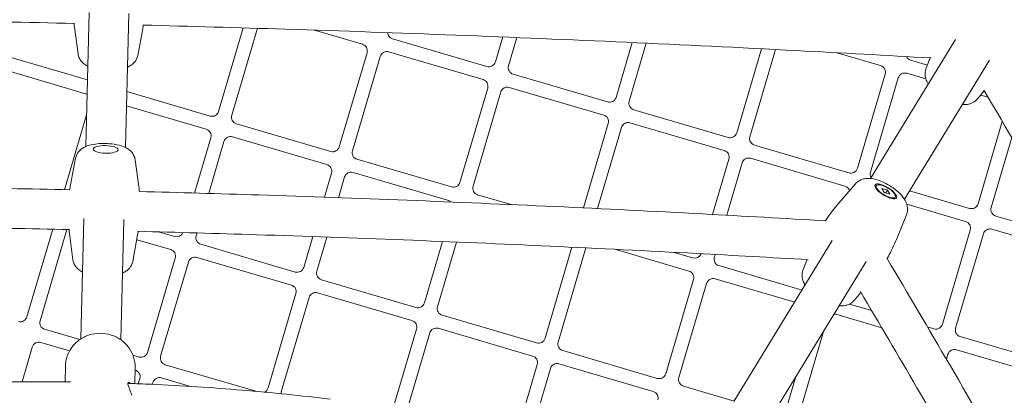
# Model space of a CAD drawing. Units: millimetres. Extents: x 2847 to 9617, y 2571 to 8771.
# Drawn here: x 6496 to 6891, y 6124 to 6275 of the extents above; entities that cross this region are included whole.
import ezdxf

# ---------------------------------------------------------------- set-up
doc = ezdxf.new("R2010")
doc.units = ezdxf.units.MM
doc.header["$LTSCALE"] = 40
doc.layers.add('Dimension (ISO)', color=7, linetype='Continuous', lineweight=18)
doc.layers.add('Visible (ISO)', color=7, linetype='Continuous', lineweight=18)
doc.layers.add('Fall Zone', color=5, linetype='Continuous', lineweight=20, true_color=0x0000ff)
doc.styles.add('Note Text (ISO)', font='tahoma.ttf')
doc.dimstyles.new('Aplay Dimension Styles M', dxfattribs={"dimscale": 40, "dimtxt": 2.5, "dimasz": 2.5, "dimexe": 3.175, "dimexo": 2, "dimgap": 0.762, "dimtad": 1, "dimdec": 1, "dimlfac": 0.001, "dimrnd": 1e-08, "dimzin": 0, "dimdsep": 46, "dimtxsty": 'Note Text (ISO)', "dimcen": 0.09, "dimdle": 10, "dimclrd": 256, "dimclre": 256, "dimclrt": 7, "dimadec": 0, "dimazin": 0, "dimtfac": 1.40208, "dimtofl": 0, "dimtmove": 0, "dimatfit": 3, "dimfxl": 1, "dimtolj": 1, "dimtzin": 0, "dimlwd": -1, "dimlwe": -1, "dimarcsym": 0})

# ---------------------------------------------------------------- blocks, each defined once
blk = doc.blocks.new('*D34')
at = {"layer": 'Defpoints', "color": 0, "transparency": 16777216}
for p in [(6516.54, 8771.13), (2996.54, 2571.13), (6516.54, 2571.13)]:
    blk.add_point(p, dxfattribs=at)
at = {"layer": 'Dimension (ISO)', "transparency": 16777216}
for p, q in [((6436.54, 8771.13), (2869.54, 8771.13)), ((2996.54, 8671.13), (2996.54, 2671.13)), ((6436.54, 2571.13), (2869.54, 2571.13))]:
    blk.add_line(p, q, dxfattribs=at)
for points in [[(2979.87, 8671.13), (3013.2, 8671.13), (2996.54, 8771.13)], [(2979.87, 2671.13), (3013.2, 2671.13), (2996.54, 2571.13)]]:
    blk.add_solid(points, dxfattribs=at)
at = {"layer": 'Dimension (ISO)', "color": 7, "transparency": 16777216, "insert": (2852.09, 5671.13), "char_height": 100, "attachment_point": 2, "rotation": 90, "style": 'Note Text (ISO)'}
blk.add_mtext('\\A1;Ø 6.2 m', dxfattribs=at)

msp = doc.modelspace()

# ---------------------------------------------------------------- linework, layer by layer
at = {"layer": 'Fall Zone', "color": 1, "true_color": 0xff0000}
msp.add_circle((6516.54, 5671.13), 3100, dxfattribs=at)
at = {"layer": 'Visible (ISO)'}
for p, q in [((6522.1, 6224.46), (6523.42, 6278.34)), ((6538.09, 6224.07), (6539.41, 6277.95)), ((6519.02, 6261.7), (6517.55, 6272.44)), ((6542.99, 6261.12), (6544.98, 6271.77)), ((6575.44, 6238.59), (6585.33, 6272.19)), ((6591.01, 6272.01), (6580.72, 6237.04)), ((6633.18, 6265.64), (6613.99, 6271.29)), ((6645.29, 6267.81), (6683.18, 6256.65)), ((6686.59, 6258.51), (6689.54, 6268.53)), ((6695.21, 6268.29), (6691.87, 6256.96)), ((6735.04, 6244.25), (6741.52, 6266.29)), ((6871.28, 6267.54), (6837.15, 6211.64)), ((6681.62, 6251.38), (6643.73, 6262.53)), ((6747.18, 6266.03), (6740.31, 6242.7)), ((6783.48, 6229.99), (6793.43, 6263.79)), ((6799.08, 6263.5), (6788.76, 6228.44)), ((6485.69, 6262.15), (6522.75, 6251.24)), ((6623.89, 6224.33), (6635.04, 6262.22)), ((6640.32, 6260.67), (6629.16, 6222.78)), ((6841.22, 6257.04), (6823.65, 6262.21)), ((6884.93, 6259.21), (6850.8, 6203.3)), ((6853.32, 6259.21), (6860.05, 6257.22)), ((6859.55, 6255.97), (6861.22, 6260.11)), ((6522.03, 6245.72), (6484.14, 6256.87)), ((6693.73, 6253.55), (6731.62, 6242.39)), ((6831.93, 6215.73), (6843.08, 6253.62)), ((6848.36, 6252.07), (6837.2, 6214.18)), ((6859.44, 6251.67), (6851.77, 6253.93)), ((6538.64, 6246.56), (6572.03, 6236.73)), ((6672.33, 6210.07), (6683.49, 6247.96)), ((6730.07, 6237.11), (6692.18, 6248.27)), ((6880, 6243.49), (6882.91, 6246.87)), ((6688.76, 6246.41), (6677.61, 6208.52)), ((6884.41, 6244.32), (6881.46, 6245.19)), ((6570.47, 6231.45), (6538.5, 6240.87)), ((6742.17, 6239.28), (6780.07, 6228.13)), ((6513.53, 6207.12), (6522.41, 6237.27)), ((6880.37, 6201.47), (6890.12, 6234.6)), ((6582.58, 6233.62), (6620.47, 6222.47)), ((6721.95, 6199.8), (6731.93, 6233.7)), ((6737.21, 6232.15), (6727.6, 6199.53)), ((6778.51, 6222.85), (6740.62, 6234.01)), ((6565.78, 6205.78), (6572.34, 6228.04)), ((6618.92, 6217.19), (6581.03, 6228.35)), ((6893.94, 6228.09), (6885.65, 6199.91)), ((6577.61, 6226.49), (6571.47, 6205.61)), ((6790.62, 6225.02), (6828.51, 6213.87)), ((6517.99, 6219.75), (6516, 6209.09)), ((6541.96, 6219.16), (6543.43, 6208.42)), ((6631.02, 6219.36), (6668.92, 6208.21)), ((6773.82, 6197.16), (6780.37, 6219.44)), ((6826.96, 6208.59), (6789.07, 6219.75)), ((6785.65, 6217.88), (6779.46, 6196.85)), ((6617.93, 6204.11), (6620.78, 6213.78)), ((6626.06, 6212.23), (6623.61, 6203.91)), ((6667.36, 6202.93), (6629.47, 6214.09)), ((6831.18, 6209.5), (6824.21, 6201.42)), ((6839.55, 6208.77), (6839.23, 6208.24)), ((6841.71, 6207.59), (6843.99, 6206.87)), ((6842.71, 6206.03), (6841.71, 6207.59)), ((6679.47, 6205.1), (6692.95, 6201.13)), ((6845, 6205.31), (6842.71, 6206.03)), ((6843.35, 6205.83), (6843.99, 6206.87)), ((6843.99, 6206.87), (6845, 6205.31)), ((6847.15, 6204.13), (6846.83, 6203.61)), ((6852.87, 6206.7), (6876.96, 6199.61)), ((6875.4, 6194.33), (6851.75, 6201.29)), ((6520.2, 6147.16), (6521.39, 6195.54)), ((6536.2, 6146.77), (6537.38, 6195.15)), ((6851.63, 6197.02), (6847.62, 6187.13)), ((6887.51, 6196.5), (6917.5, 6187.67)), ((6498.47, 6155.97), (6508.85, 6191.22)), ((6921.5, 6180.76), (6885.95, 6191.22)), ((6514.55, 6191.09), (6503.75, 6154.41)), ((6516.99, 6178.9), (6515.52, 6189.64)), ((6540.96, 6178.31), (6542.95, 6188.97)), ((6551.36, 6190.17), (6557.77, 6188.29)), ((6566.79, 6189.74), (6566.46, 6188.59)), ((6609.62, 6175.89), (6613.27, 6188.26)), ((6618.94, 6188.06), (6614.9, 6174.33)), ((6866.11, 6153.02), (6877.26, 6190.91)), ((6882.54, 6189.36), (6871.38, 6151.47)), ((6556.21, 6183.01), (6542.59, 6187.02)), ((6568.32, 6185.18), (6606.21, 6174.02)), ((6658.07, 6161.62), (6665.33, 6186.29)), ((6671, 6186.06), (6663.35, 6160.07)), ((6706.51, 6147.36), (6717.3, 6184)), ((6722.94, 6183.7), (6711.79, 6145.81)), ((6821.87, 6186.63), (6782.36, 6121.89)), ((6546.92, 6141.7), (6558.07, 6179.6)), ((6604.66, 6168.75), (6566.76, 6179.9)), ((6764.25, 6174.41), (6734.49, 6183.17)), ((6758.02, 6181.98), (6765.8, 6179.68)), ((6774.82, 6181.08), (6774.5, 6179.99)), ((6563.35, 6178.04), (6552.19, 6140.15)), ((6776.36, 6176.58), (6809.74, 6166.75)), ((6835.53, 6178.29), (6796.01, 6113.56)), ((6810.15, 6175.06), (6811.74, 6178.99)), ((6616.76, 6170.92), (6654.65, 6159.76)), ((6754.96, 6133.1), (6766.11, 6170.99)), ((6771.39, 6169.44), (6760.23, 6131.55)), ((6806.77, 6161.89), (6774.8, 6171.3)), ((6595.36, 6127.44), (6606.52, 6165.33)), ((6611.79, 6163.78), (6600.64, 6125.89)), ((6653.1, 6154.49), (6615.21, 6165.64)), ((6830.6, 6162.57), (6833.37, 6165.79)), ((6828.78, 6161.14), (6837.65, 6158.53)), ((6665.21, 6156.66), (6703.1, 6145.5)), ((6841.73, 6151.6), (6823.25, 6157.04)), ((6860.09, 6151.93), (6862.69, 6151.16)), ((6505.61, 6151), (6519.73, 6146.84)), ((6645.74, 6119.75), (6654.96, 6151.07)), ((6660.24, 6149.52), (6651.27, 6119.07)), ((6701.55, 6140.23), (6663.65, 6151.38)), ((6818.35, 6150.15), (6808.68, 6117.29)), ((6873.25, 6148.05), (6911.14, 6136.9)), ((6500.64, 6143.86), (6496.52, 6129.85)), ((6515.6, 6142.32), (6504.06, 6145.72)), ((6541.06, 6140.56), (6543.5, 6139.84)), ((6713.65, 6142.4), (6751.54, 6131.24)), ((6868.28, 6140.92), (6867.69, 6138.93)), ((6909.58, 6131.62), (6871.69, 6142.78)), ((6513.78, 6129.82), (6513.93, 6136.25)), ((6554.06, 6136.74), (6590.39, 6126.04)), ((6696.55, 6113.51), (6703.41, 6136.81)), ((6749.99, 6125.96), (6712.1, 6137.12)), ((6541.77, 6129.14), (6541.92, 6135.56)), ((6541.95, 6134.57), (6541.9, 6134.58)), ((6708.68, 6135.26), (6702.08, 6112.83)), ((6803.4, 6118.84), (6807.28, 6132.01)), ((6543.2, 6129.08), (6543.81, 6131.15)), ((6549.09, 6129.6), (6548.86, 6128.84)), ((6564.22, 6128.01), (6552.5, 6131.46)), ((6762.1, 6128.13), (6782.5, 6122.13))]:
    msp.add_line(p, q, dxfattribs=at)
msp.add_circle((6516.54, 5671.13), 3100, dxfattribs=at)
for centre, radius, start, end in [((6516.54, 5671.13), 1000, 351.72612, 122.83242), ((6516.54, 5671.13), 999.49, 351.72501, 122.83242), ((6516.54, 5671.13), 999.49, 351.72501, 122.83242), ((6516.54, 5671.13), 983, 353.34162, 120.85248), ((6646.06, 6270.45), 2.75, 183.3791, 253.596), ((6632.4, 6263), 2.75, 343.596, 73.596), ((6642.96, 6259.89), 2.75, 73.596, 163.596), ((6683.95, 6259.29), 2.75, 253.596, 343.596), ((6854.1, 6261.84), 2.75, 205.4788, 253.596), ((6694.51, 6256.18), 2.75, 163.596, 253.596), ((6840.44, 6254.4), 2.75, 343.596, 73.596), ((6680.85, 6248.74), 2.75, 343.596, 73.596), ((6850.99, 6251.29), 2.75, 73.596, 163.596), ((6691.4, 6245.63), 2.75, 73.596, 163.596), ((6521.25, 6243.08), 2.75, 60.3874, 73.596), ((6732.4, 6245.03), 2.75, 253.596, 343.596), ((6742.95, 6241.92), 2.75, 163.596, 253.596), ((6572.8, 6239.37), 2.75, 253.596, 343.596), ((6583.36, 6236.26), 2.75, 163.596, 253.596), ((6729.29, 6234.48), 2.75, 343.596, 73.596), ((6569.7, 6228.82), 2.75, 343.596, 73.596), ((6739.84, 6231.37), 2.75, 73.596, 163.596), ((6580.25, 6225.71), 2.75, 73.596, 163.596), ((6780.84, 6230.77), 2.75, 253.596, 343.596), ((6791.4, 6227.66), 2.75, 163.596, 253.596), ((6621.25, 6225.11), 2.75, 253.596, 343.596), ((6631.8, 6222), 2.75, 163.596, 253.596), ((6777.74, 6220.21), 2.75, 343.596, 73.596), ((6788.29, 6217.11), 2.75, 73.596, 163.596), ((6618.14, 6214.56), 2.75, 343.596, 73.596), ((6829.29, 6216.51), 2.75, 253.596, 343.596), ((6628.69, 6211.45), 2.75, 73.596, 163.596), ((6839.84, 6213.4), 2.75, 163.596, 208.4152), ((6669.69, 6210.85), 2.75, 253.596, 343.596), ((6680.24, 6207.74), 2.75, 163.596, 253.596), ((6826.18, 6205.95), 2.75, 16.9653, 73.596), ((6666.59, 6200.29), 2.75, 43.0856, 73.596), ((6877.73, 6202.24), 2.75, 253.596, 343.596), ((6888.28, 6199.14), 2.75, 163.596, 253.596), ((6874.63, 6191.69), 2.75, 343.596, 73.596), ((6885.18, 6188.58), 2.75, 73.596, 163.596), ((6558.54, 6190.92), 2.75, 253.596, 338.1938), ((6569.09, 6187.82), 2.75, 163.596, 253.596), ((6725.58, 6182.93), 2.75, 162.9433, 163.596), ((6555.44, 6180.37), 2.75, 343.596, 73.596), ((6565.99, 6177.27), 2.75, 73.596, 163.596), ((6766.58, 6182.32), 2.75, 253.596, 340.0959), ((6777.13, 6179.22), 2.75, 163.596, 253.596), ((6606.99, 6176.66), 2.75, 253.596, 343.596), ((6617.54, 6173.56), 2.75, 163.596, 253.596), ((6763.47, 6171.77), 2.75, 343.596, 73.596), ((6774.03, 6168.66), 2.75, 73.596, 163.596), ((6603.88, 6166.11), 2.75, 343.596, 73.596), ((6614.43, 6163), 2.75, 73.596, 163.596), ((6655.43, 6162.4), 2.75, 253.596, 343.596), ((6665.98, 6159.29), 2.75, 163.596, 253.596), ((6495.84, 6156.74), 2.75, 253.596, 343.596), ((6822.47, 6154.4), 2.75, 73.596, 86.8047), ((6506.39, 6153.64), 2.75, 163.596, 253.596), ((6652.32, 6151.85), 2.75, 343.596, 73.596), ((6863.47, 6153.8), 2.75, 253.596, 343.596), ((6662.88, 6148.74), 2.75, 73.596, 163.596), ((6874.02, 6150.69), 2.75, 163.596, 253.596), ((6503.28, 6143.08), 2.75, 73.596, 163.596), ((6703.88, 6148.14), 2.75, 253.596, 343.596), ((6714.43, 6145.03), 2.75, 163.596, 253.596), ((6544.28, 6142.48), 2.75, 253.596, 343.596), ((6554.83, 6139.37), 2.75, 163.596, 253.596), ((6700.77, 6137.59), 2.75, 343.596, 73.596), ((6870.92, 6140.14), 2.75, 73.596, 163.596), ((6711.32, 6134.48), 2.75, 73.596, 163.596), ((6541.17, 6131.93), 2.75, 343.596, 73.596), ((6752.32, 6133.88), 2.75, 253.596, 343.596), ((6551.73, 6128.82), 2.75, 73.596, 163.596), ((6762.87, 6130.77), 2.75, 163.596, 253.596), ((6592.72, 6128.22), 2.75, 294.8024, 343.596), ((6603.28, 6125.11), 2.75, 163.596, 180.68), ((6749.21, 6123.33), 2.75, 343.596, 73.596)]:
    msp.add_arc(centre, radius, start, end, dxfattribs=at)
for centre, major_axis, ratio in [((6530.07, 6223.31), (-5, 0.12), 0.304914), ((6843.35, 6206.45), (4.27, -2.61), 0.346752), ((6843.35, 6206.45), (3.8, -2.32), 0.346752)]:
    msp.add_ellipse(centre, major_axis=major_axis, ratio=ratio, dxfattribs=at)
for points, knots in [([(6201.11, 6276.29), (6219.05, 6276.44), (6237, 6276.55), (6277.73, 6276.68), (6300.53, 6276.67), (6346.14, 6276.51), (6368.96, 6276.34), (6414.63, 6275.86), (6437.47, 6275.54), (6479.41, 6274.81), (6498.5, 6274.42), (6517.59, 6273.98)], [6.1748613, 6.1748613, 6.1748613, 6.1748613, 6.1925746, 6.1925746, 6.2150276, 6.2150276, 6.2374806, 6.2374806, 6.2599336, 6.2599336, 6.2786929, 6.2786929, 6.2786929, 6.2786929]), ([(6545.02, 6273.31), (6564.11, 6272.82), (6583.2, 6272.27), (6625.12, 6270.94), (6647.95, 6270.14), (6693.58, 6268.39), (6716.39, 6267.43), (6761.96, 6265.37), (6784.72, 6264.25), (6825.5, 6262.12), (6843.52, 6261.13), (6861.53, 6260.09)], [0.0044924, 0.0044924, 0.0044924, 0.0044924, 0.0232517, 0.0232517, 0.0457047, 0.0457047, 0.0681577, 0.0681577, 0.0906107, 0.0906107, 0.1084228, 0.1084228, 0.1084228, 0.1084228]), ([(6519.02, 6261.7), (6519.11, 6261.07), (6519.3, 6260.48), (6519.83, 6259.38), (6520.18, 6258.91), (6521.02, 6257.99), (6521.5, 6257.62), (6522.28, 6257.11), (6522.59, 6256.94), (6522.89, 6256.79)], [3.1909233, 3.1909233, 3.1909233, 3.1909233, 3.2970718, 3.2970718, 3.423897, 3.423897, 3.6033643, 3.6033643, 3.7233812, 3.7233812, 3.7233812, 3.7233812]), ([(6538.88, 6256.4), (6539.34, 6256.6), (6539.81, 6256.84), (6540.66, 6257.42), (6541.05, 6257.72), (6541.93, 6258.65), (6542.44, 6259.36), (6542.86, 6260.56), (6542.93, 6260.83), (6542.99, 6261.12)], [5.7013968, 5.7013968, 5.7013968, 5.7013968, 5.8786422, 5.8786422, 6.0135682, 6.0135682, 6.1861947, 6.1861947, 6.2338547, 6.2338547, 6.2338547, 6.2338547]), ([(6859.55, 6255.97), (6859.3, 6255.35), (6859.16, 6254.71), (6859.08, 6253.43), (6859.15, 6252.8), (6859.45, 6251.47), (6859.73, 6250.84), (6860.14, 6250.07), (6860.26, 6249.88), (6860.37, 6249.69)], [0.0569698, 0.0569698, 0.0569698, 0.0569698, 0.1789282, 0.1789282, 0.3250641, 0.3250641, 0.5348713, 0.5348713, 0.6109533, 0.6109533, 0.6109533, 0.6109533]), ([(6882.76, 6247.13), (6891.91, 6231.59), (6901.03, 6216.01), (6921.56, 6180.71), (6932.95, 6160.97), (6955.61, 6121.39), (6966.88, 6101.54), (6989.3, 6061.75), (7000.44, 6041.81), (7020.78, 6005.13), (7029.99, 5988.4), (7039.15, 5971.64)], [6.1747625, 6.1747625, 6.1747625, 6.1747625, 6.1925746, 6.1925746, 6.2150276, 6.2150276, 6.2374806, 6.2374806, 6.2599336, 6.2599336, 6.2786929, 6.2786929, 6.2786929, 6.2786929]), ([(6874.03, 6241.35), (6874.2, 6241.34), (6874.38, 6241.32), (6875.15, 6241.3), (6875.78, 6241.33), (6876.9, 6241.56), (6877.34, 6241.68), (6878.47, 6242.17), (6879.2, 6242.63), (6879.89, 6243.36), (6879.94, 6243.42), (6880, 6243.49)], [2.5306393, 2.5306393, 2.5306393, 2.5306393, 2.5903892, 2.5903892, 2.7869931, 2.7869931, 2.9010875, 2.9010875, 3.0690026, 3.0690026, 3.0846229, 3.0846229, 3.0846229, 3.0846229]), ([(6541.96, 6219.16), (6541.87, 6219.8), (6541.68, 6220.39), (6541.15, 6221.48), (6540.8, 6221.95), (6539.96, 6222.88), (6539.48, 6223.25), (6538.16, 6224.1), (6537.35, 6224.43), (6535.25, 6225.12), (6533.92, 6225.38), (6531.43, 6225.66), (6530.3, 6225.71), (6528.09, 6225.69), (6527.01, 6225.62), (6524.84, 6225.32), (6523.76, 6225.09), (6522.04, 6224.46), (6521.39, 6224.17), (6520.32, 6223.45), (6519.93, 6223.14), (6519.05, 6222.21), (6518.54, 6221.5), (6518.12, 6220.3), (6518.05, 6220.03), (6517.99, 6219.75)], [4.76172, 4.76172, 4.76172, 4.76172, 4.867868, 4.867868, 4.994693, 4.994693, 5.174161, 5.174161, 5.503223, 5.503223, 6.002181, 6.002181, 6.393737, 6.393737, 6.776057, 6.776057, 7.195135, 7.195135, 7.449439, 7.449439, 7.584364, 7.584364, 7.756991, 7.756991, 7.804651, 7.804651, 7.804651, 7.804651]), ([(6851.63, 6197.02), (6851.88, 6197.64), (6852.01, 6198.28), (6852.1, 6199.56), (6852.02, 6200.19), (6851.72, 6201.52), (6851.45, 6202.15), (6850.6, 6203.73), (6849.95, 6204.54), (6848.34, 6206.22), (6847.34, 6207.06), (6845.33, 6208.49), (6844.35, 6209.1), (6842.33, 6210.15), (6841.3, 6210.6), (6839.1, 6211.34), (6837.94, 6211.63), (6836.02, 6211.69), (6835.39, 6211.66), (6834.27, 6211.43), (6833.84, 6211.31), (6832.71, 6210.82), (6831.98, 6210.36), (6831.29, 6209.63), (6831.23, 6209.57), (6831.18, 6209.5)], [3.198562, 3.198562, 3.198562, 3.198562, 3.320521, 3.320521, 3.466657, 3.466657, 3.676464, 3.676464, 4.055171, 4.055171, 4.51092, 4.51092, 4.902271, 4.902271, 5.293009, 5.293009, 5.731982, 5.731982, 5.928586, 5.928586, 6.04268, 6.04268, 6.210595, 6.210595, 6.226216, 6.226216, 6.226216, 6.226216]), ([(6239.94, 6208.78), (6256.39, 6208.95), (6272.86, 6209.08), (6309.12, 6209.24), (6328.91, 6209.26), (6368.52, 6209.15), (6388.34, 6209.02), (6428, 6208.63), (6447.84, 6208.37), (6483.68, 6207.75), (6499.67, 6207.44), (6515.66, 6207.07)], [6.1687575, 6.1687575, 6.1687575, 6.1687575, 6.1883292, 6.1883292, 6.2118029, 6.2118029, 6.2352766, 6.2352766, 6.2587502, 6.2587502, 6.2776629, 6.2776629, 6.2776629, 6.2776629]), ([(6543.67, 6206.38), (6559.66, 6205.97), (6575.65, 6205.5), (6611.47, 6204.36), (6631.3, 6203.65), (6670.93, 6202.1), (6690.73, 6201.25), (6730.3, 6199.42), (6750.07, 6198.43), (6786.27, 6196.49), (6802.71, 6195.56), (6819.13, 6194.58)], [0.0055224, 0.0055224, 0.0055224, 0.0055224, 0.0244351, 0.0244351, 0.0479087, 0.0479087, 0.0713824, 0.0713824, 0.0948561, 0.0948561, 0.1144219, 0.1144219, 0.1144219, 0.1144219]), ([(6824.21, 6201.42), (6823.38, 6200.46), (6822.58, 6199.46), (6821.02, 6197.4), (6820.27, 6196.33), (6819.4, 6195), (6819.24, 6194.75), (6819.08, 6194.51)], [-0.05696978, -0.05696978, -0.05696978, -0.05696978, -0.03418187, -0.03418187, -0.01139396, -0.01139396, -0.00629206, -0.00629206, -0.00629206, -0.00629206]), ([(6246.52, 6192.85), (6261.32, 6192.99), (6276.14, 6193.09), (6310.57, 6193.24), (6330.2, 6193.26), (6369.47, 6193.14), (6389.13, 6193.02), (6428.45, 6192.63), (6448.12, 6192.36), (6483.75, 6191.75), (6499.69, 6191.43), (6515.64, 6191.07)], [6.1713045, 6.1713045, 6.1713045, 6.1713045, 6.1889436, 6.1889436, 6.2122632, 6.2122632, 6.2355828, 6.2355828, 6.2589024, 6.2589024, 6.2778011, 6.2778011, 6.2778011, 6.2778011]), ([(6542.9, 6190.4), (6558.85, 6189.98), (6574.79, 6189.52), (6610.4, 6188.38), (6630.06, 6187.68), (6669.36, 6186.15), (6689, 6185.31), (6728.23, 6183.5), (6747.83, 6182.52), (6782.36, 6180.68), (6797.29, 6179.84), (6812.21, 6178.97)], [0.0053842, 0.0053842, 0.0053842, 0.0053842, 0.0242829, 0.0242829, 0.0476025, 0.0476025, 0.0709221, 0.0709221, 0.0942417, 0.0942417, 0.1120481, 0.1120481, 0.1120481, 0.1120481]), ([(6843.82, 6179.41), (6843.97, 6179.66), (6844.11, 6179.91), (6844.9, 6181.3), (6845.5, 6182.45), (6846.62, 6184.78), (6847.14, 6185.95), (6847.62, 6187.13)], [3.14788471, 3.14788471, 3.14788471, 3.14788471, 3.15298661, 3.15298661, 3.17577452, 3.17577452, 3.19856243, 3.19856243, 3.19856243, 3.19856243]), ([(6843.86, 6179.49), (6852.24, 6165.33), (6860.58, 6151.13), (6878.84, 6119.82), (6888.76, 6102.68), (6908.47, 6068.33), (6918.27, 6051.1), (6937.76, 6016.55), (6947.45, 5999.24), (6964.84, 5967.9), (6972.56, 5953.89), (6980.24, 5939.86)], [6.1687634, 6.1687634, 6.1687634, 6.1687634, 6.1883292, 6.1883292, 6.2118029, 6.2118029, 6.2352766, 6.2352766, 6.2587502, 6.2587502, 6.2776629, 6.2776629, 6.2776629, 6.2776629]), ([(6516.99, 6178.9), (6517.08, 6178.26), (6517.28, 6177.67), (6517.81, 6176.58), (6518.15, 6176.1), (6518.99, 6175.18), (6519.48, 6174.81), (6520.25, 6174.31), (6520.56, 6174.14), (6520.86, 6173.99)], [1.6201269, 1.6201269, 1.6201269, 1.6201269, 1.7262755, 1.7262755, 1.8531006, 1.8531006, 2.032568, 2.032568, 2.1525849, 2.1525849, 2.1525849, 2.1525849]), ([(6536.86, 6173.6), (6537.31, 6173.8), (6537.78, 6174.03), (6538.63, 6174.61), (6539.02, 6174.92), (6539.9, 6175.84), (6540.42, 6176.56), (6540.83, 6177.75), (6540.9, 6178.03), (6540.96, 6178.31)], [4.1306004, 4.1306004, 4.1306004, 4.1306004, 4.3078459, 4.3078459, 4.4427718, 4.4427718, 4.6153984, 4.6153984, 4.6630584, 4.6630584, 4.6630584, 4.6630584]), ([(6810.15, 6175.06), (6809.89, 6174.43), (6809.76, 6173.79), (6809.68, 6172.51), (6809.75, 6171.88), (6810.05, 6170.55), (6810.33, 6169.92), (6810.74, 6169.15), (6810.86, 6168.96), (6810.97, 6168.77)], [0.0569698, 0.0569698, 0.0569698, 0.0569698, 0.1789282, 0.1789282, 0.3250641, 0.3250641, 0.5348713, 0.5348713, 0.6109533, 0.6109533, 0.6109533, 0.6109533]), ([(6833.13, 6166.2), (6840.73, 6153.33), (6848.3, 6140.43), (6865.72, 6110.56), (6875.54, 6093.57), (6895.08, 6059.5), (6904.8, 6042.41), (6924.13, 6008.16), (6933.73, 5990.99), (6951.01, 5959.84), (6958.71, 5945.87), (6966.37, 5931.87)], [6.1711372, 6.1711372, 6.1711372, 6.1711372, 6.1889436, 6.1889436, 6.2122632, 6.2122632, 6.2355828, 6.2355828, 6.2589024, 6.2589024, 6.2778011, 6.2778011, 6.2778011, 6.2778011]), ([(6824.63, 6160.43), (6824.8, 6160.42), (6824.98, 6160.41), (6825.75, 6160.38), (6826.38, 6160.41), (6827.5, 6160.64), (6827.94, 6160.77), (6829.07, 6161.25), (6829.8, 6161.71), (6830.48, 6162.44), (6830.54, 6162.5), (6830.6, 6162.57)], [2.5306393, 2.5306393, 2.5306393, 2.5306393, 2.5903892, 2.5903892, 2.7869931, 2.7869931, 2.9010875, 2.9010875, 3.0690026, 3.0690026, 3.0846229, 3.0846229, 3.0846229, 3.0846229]), ([(6541.92, 6135.56), (6541.96, 6136.99), (6541.76, 6138.42), (6540.9, 6141.15), (6540.25, 6142.45), (6538.54, 6144.79), (6537.5, 6145.83), (6535.11, 6147.55), (6533.77, 6148.23), (6530.93, 6149.14), (6529.43, 6149.38), (6526.43, 6149.39), (6524.92, 6149.15), (6522.07, 6148.24), (6520.72, 6147.56), (6518.31, 6145.83), (6517.26, 6144.77), (6515.56, 6142.4), (6514.91, 6141.09), (6514.15, 6138.58), (6513.96, 6137.42), (6513.93, 6136.25)], [6.257783, 6.257783, 6.257783, 6.257783, 6.571641, 6.571641, 6.886836, 6.886836, 7.205324, 7.205324, 7.527486, 7.527486, 7.852282, 7.852282, 8.177925, 8.177925, 8.502431, 8.502431, 8.824052, 8.824052, 9.141908, 9.141908, 9.399376, 9.399376, 9.399376, 9.399376]), ([(6516.03, 6129.8), (6513.02, 6129.83), (6510.02, 6129.86), (6500.92, 6129.89), (6494.83, 6129.86), (6482.7, 6129.67), (6476.65, 6129.52), (6464.63, 6129.11), (6458.65, 6128.85), (6446.78, 6128.22), (6440.89, 6127.85), (6435.06, 6127.42)], [0.0388457, 0.0388457, 0.0388457, 0.0388457, 0.06869, 0.06869, 0.1293143, 0.1293143, 0.1899385, 0.1899385, 0.2505628, 0.2505628, 0.3111871, 0.3111871, 0.3111871, 0.3111871]), ([(6540.58, 6124.5), (6540.5, 6124.75), (6540.41, 6125), (6540.02, 6126.12), (6539.69, 6126.97), (6539.19, 6128.35), (6539.04, 6128.88), (6539.06, 6129.51), (6539.22, 6129.64), (6539.63, 6129.49), (6539.8, 6129.37), (6539.98, 6129.2)], [1.773501, 1.773501, 1.773501, 1.773501, 1.857243, 1.857243, 2.167837, 2.167837, 2.478432, 2.478432, 2.789026, 2.789026, 2.961545, 2.961545, 2.961545, 2.961545]), ([(6620.27, 6122.88), (6614.47, 6123.59), (6608.6, 6124.25), (6596.78, 6125.47), (6590.82, 6126.02), (6578.83, 6127.02), (6572.8, 6127.46), (6560.69, 6128.24), (6554.61, 6128.57), (6545.37, 6129), (6542.21, 6129.12), (6539.05, 6129.24)], [5.9719983, 5.9719983, 5.9719983, 5.9719983, 6.0326225, 6.0326225, 6.0932468, 6.0932468, 6.153871, 6.153871, 6.2144953, 6.2144953, 6.2458699, 6.2458699, 6.2458699, 6.2458699])]:
    msp.add_open_spline(points, degree=3, knots=knots, dxfattribs=at)
for points in [[(6517.36, 6273.99), (6517.42, 6273.47), (6517.48, 6272.95), (6517.55, 6272.44)], [(6544.98, 6271.77), (6545.08, 6272.28), (6545.16, 6272.79), (6545.25, 6273.3)], [(6516, 6209.09), (6515.87, 6208.41), (6515.75, 6207.71), (6515.65, 6207.02)], [(6543.68, 6206.33), (6543.61, 6207.03), (6543.52, 6207.73), (6543.43, 6208.42)], [(6515.34, 6191.07), (6515.4, 6190.59), (6515.46, 6190.11), (6515.52, 6189.64)], [(6542.95, 6188.97), (6543.04, 6189.44), (6543.12, 6189.91), (6543.2, 6190.39)]]:
    msp.add_open_spline(points, degree=3, dxfattribs=at)

# ---------------------------------------------------------------- dimensions: what is measured, and where the dimension line sits
at = {"layer": 'Dimension (ISO)'}
dim = msp.add_linear_dim(base=(2996.54, 2571.13), p1=(6516.54, 8771.13), p2=(6516.54, 2571.13), angle=90, text='Ø <> m', dimstyle='Aplay Dimension Styles M', override={"dimdec": 1, "dimlfac": 0.001, "dimpost": '', "dimtp": 0, "dimtm": 0, "dimtdec": 2, "dimatfit": 1}, dxfattribs=at)
dim.commit()
dim.dimension.update_dxf_attribs({"geometry": '*D34', "text_midpoint": (2996.54, 5671.13), "dimtype": 160})

doc.saveas('drawing.dxf')
